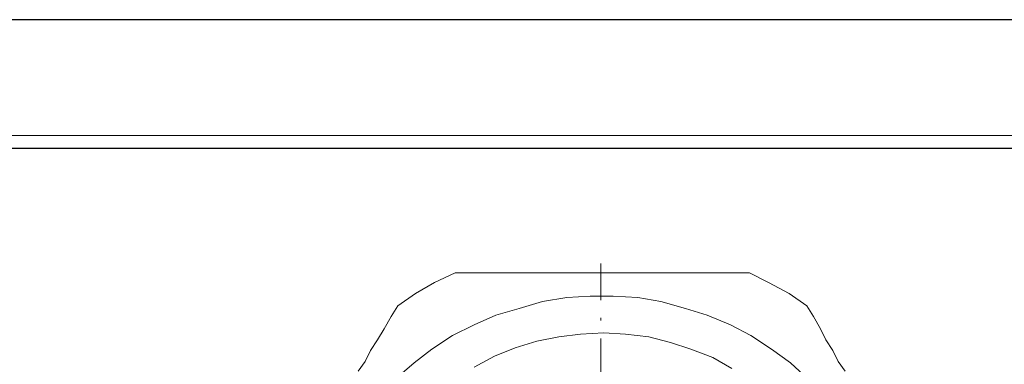
# Model space of a CAD drawing. Units: millimetres. Extents: x -1 to 9195, y -2 to 903.
# Drawn here: x 9006 to 9022, y 759 to 765 of the extents above; entities that cross this region are included whole.
import ezdxf

# ---------------------------------------------------------------- set-up
doc = ezdxf.new("R2010")
doc.units = ezdxf.units.MM
doc.layers.add('_U+30EC_U+30A4_U+30E4_U+30FC 1', color=7, linetype='Continuous')
doc.layers.add('svg2', color=7, linetype='Continuous')

msp = doc.modelspace()

# ---------------------------------------------------------------- linework, layer by layer
at = {"layer": '_U+30EC_U+30A4_U+30E4_U+30FC 1', "color": 7, "lineweight": 18}
for points in [[(9015.502, 760.33), (9015.502, 760.902)], [(9012.919, 760.605), (9013.237, 760.753)], [(9013.237, 760.753), (9013.427, 760.753)], [(9013.427, 760.753), (9013.639, 760.753)], [(9013.639, 760.753), (9013.83, 760.753)], [(9013.83, 760.753), (9014.041, 760.753)], [(9014.041, 760.753), (9014.232, 760.753)], [(9014.232, 760.753), (9014.422, 760.753)], [(9014.422, 760.753), (9014.592, 760.753)], [(9014.592, 760.753), (9014.782, 760.753)], [(9014.782, 760.753), (9014.973, 760.753)], [(9014.973, 760.753), (9015.163, 760.753)], [(9015.163, 760.753), (9015.332, 760.753)], [(9015.332, 760.753), (9015.502, 760.753)], [(9015.502, 760.753), (9015.692, 760.753)], [(9015.692, 760.753), (9015.883, 760.753)], [(9015.883, 760.753), (9016.073, 760.753)], [(9016.073, 760.753), (9016.243, 760.753)], [(9016.243, 760.753), (9016.433, 760.753)], [(9016.433, 760.753), (9016.624, 760.753)], [(9016.624, 760.753), (9016.814, 760.753)], [(9016.814, 760.753), (9017.005, 760.753)], [(9017.005, 760.753), (9017.195, 760.753)], [(9017.195, 760.753), (9017.386, 760.753)], [(9017.386, 760.753), (9017.597, 760.753)], [(9017.597, 760.753), (9017.809, 760.753)], [(9017.809, 760.753), (9018.105, 760.605)], [(9012.623, 760.436), (9012.919, 760.605)], [(9018.105, 760.605), (9018.423, 760.436)], [(9012.348, 760.245), (9012.623, 760.436)], [(9015.332, 760.394), (9014.973, 760.372)], [(9015.692, 760.394), (9015.332, 760.394)], [(9016.073, 760.372), (9015.692, 760.394)], [(9018.423, 760.436), (9018.698, 760.245)], [(9012.242, 760.076), (9012.348, 760.245)], [(9014.592, 760.309), (9014.232, 760.203)], [(9014.973, 760.372), (9014.592, 760.309)], [(9016.433, 760.309), (9016.073, 760.372)], [(9016.814, 760.203), (9016.433, 760.309)], [(9018.698, 760.245), (9018.804, 760.076)], [(9012.136, 759.886), (9012.242, 760.076)], [(9013.872, 760.097), (9013.533, 759.949)], [(9014.232, 760.203), (9013.872, 760.097)], [(9017.153, 760.097), (9016.814, 760.203)], [(9017.513, 759.949), (9017.153, 760.097)], [(9018.804, 760.076), (9018.91, 759.886)], [(9013.533, 759.949), (9013.195, 759.78)], [(9015.502, 760.013), (9015.502, 760.055)], [(9017.83, 759.78), (9017.513, 759.949)], [(9012.03, 759.716), (9012.136, 759.886)], [(9013.195, 759.78), (9012.877, 759.568)], [(9015.184, 759.801), (9014.846, 759.759)], [(9015.544, 759.822), (9015.184, 759.801)], [(9015.883, 759.801), (9015.544, 759.822)], [(9016.243, 759.759), (9015.883, 759.801)], [(9018.148, 759.568), (9017.83, 759.78)], [(9018.91, 759.886), (9018.994, 759.716)], [(9011.925, 759.547), (9012.03, 759.716)], [(9014.507, 759.695), (9014.168, 759.589)], [(9014.846, 759.759), (9014.507, 759.695)], [(9015.502, 758.637), (9015.502, 759.737)], [(9016.581, 759.674), (9016.243, 759.759)], [(9016.899, 759.568), (9016.581, 759.674)], [(9018.994, 759.716), (9019.1, 759.547)], [(9011.84, 759.378), (9011.925, 759.547)], [(9012.877, 759.568), (9012.602, 759.356)], [(9013.851, 759.462), (9013.533, 759.293)], [(9014.168, 759.589), (9013.851, 759.462)], [(9017.237, 759.441), (9016.899, 759.568)], [(9018.444, 759.356), (9018.148, 759.568)], [(9019.1, 759.547), (9019.185, 759.378)], [(9011.734, 759.229), (9011.84, 759.378)], [(9012.602, 759.356), (9012.306, 759.102)], [(9017.534, 759.272), (9017.237, 759.441)], [(9018.719, 759.102), (9018.444, 759.356)], [(9019.185, 759.378), (9019.291, 759.229)]]:
    msp.add_lwpolyline(points, dxfattribs=at)
at = {"layer": 'svg2'}
for points in [[(9044.262, 764.684), (8922.262, 764.684)], [(9044.262, 762.684), (8922.262, 762.684)]]:
    msp.add_lwpolyline(points, dxfattribs=at)
at = {"layer": 'svg2', "color": 7, "lineweight": 13}
msp.add_lwpolyline([(9044.262, 762.884), (8922.262, 762.884)], dxfattribs=at)

doc.saveas('drawing.dxf')
